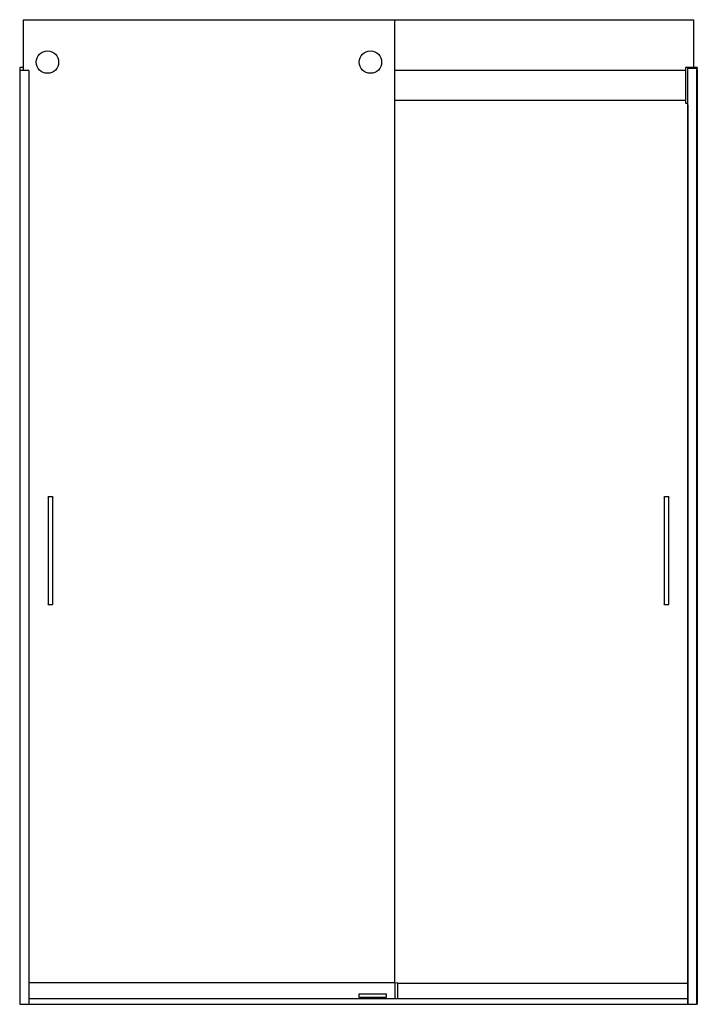
# Model space of a CAD drawing. Units: inches. Extents: x 8.3 to 64.9, y -41 to 41.3.
import ezdxf

# ---------------------------------------------------------------- set-up
doc = ezdxf.new("R2010")
doc.units = ezdxf.units.IN
doc.header["$LTSCALE"] = 0.64311
doc.header["$MEASUREMENT"] = 0
doc.layers.get('0').update_dxf_attribs({"linetype": 'CONTINUOUS'})
doc.layers.get('Defpoints').update_dxf_attribs({"linetype": 'CONTINUOUS'})
doc.styles.get("Standard").update_dxf_attribs({"font": 'txt', "width": 0.8})

msp = doc.modelspace()

# ---------------------------------------------------------------- linework, layer by layer
for p, q in [((8.584, 37.115), (8.584, 41.344)), ((8.584, 41.344), (39.584, 41.344)), ((39.584, 41.344), (39.584, -39.189)), ((39.584, 41.334), (64.591, 41.334)), ((64.591, 41.334), (64.591, 37.354)), ((8.265, 37.313), (8.265, -40.983)), ((8.584, 37.343), (8.295, 37.343)), ((8.317, 37.115), (8.994, 37.115)), ((9.034, 37.076), (9.035, 37.035)), ((39.584, 37.121), (63.921, 37.121)), ((63.921, 37.322), (63.921, 34.396)), ((64.591, 37.354), (63.941, 37.342)), ((64.126, 37.263), (64.128, 37.304)), ((64.9, 37.263), (64.126, 37.263)), ((64.132, -40.983), (64.131, 37.263)), ((64.168, 37.343), (64.897, 37.343)), ((64.89, 37.359), (64.591, 37.354)), ((64.84, 37.263), (64.84, -40.983)), ((64.84, 37.225), (64.891, 37.226)), ((64.841, 37.16), (64.9, 37.16)), ((64.89, 37.359), (64.89, 37.343)), ((64.9, 37.16), (64.892, -40.983)), ((64.897, 37.343), (64.9, 37.263)), ((64.91, 37.339), (64.898, 37.339)), ((64.91, -40.983), (64.91, 37.339)), ((9.035, 37.035), (9.035, -40.983)), ((63.921, 34.591), (39.584, 34.591)), ((63.941, 34.376), (64.131, 34.373)), ((64.132, 34.223), (64.132, -40.983)), ((10.644, 1.408), (10.644, -7.532)), ((10.647, 1.42), (10.647, 1.438)), ((10.647, 1.438), (10.674, 1.438)), ((10.994, 1.438), (10.674, 1.438)), ((10.994, 1.438), (11.022, 1.438)), ((11.022, 1.438), (11.022, 1.42)), ((11.024, -7.532), (11.024, 1.408)), ((62.151, 1.408), (62.151, -7.532)), ((62.154, 1.42), (62.154, 1.438)), ((62.154, 1.438), (62.181, 1.438)), ((62.501, 1.438), (62.181, 1.438)), ((62.501, 1.438), (62.529, 1.438)), ((62.529, 1.438), (62.529, 1.42)), ((62.531, -7.532), (62.531, 1.408)), ((10.647, -7.562), (10.647, -7.544)), ((10.674, -7.562), (10.647, -7.562)), ((10.674, -7.562), (10.994, -7.562)), ((62.154, -7.562), (62.154, -7.544)), ((62.181, -7.562), (62.154, -7.562)), ((62.181, -7.562), (62.501, -7.562)), ((39.619, -39.189), (9.035, -39.189)), ((39.619, -39.189), (39.619, -40.499)), ((39.882, -39.213), (39.619, -39.19)), ((39.886, -39.215), (64.131, -39.215)), ((39.889, -40.499), (39.889, -39.221)), ((36.65, -40.123), (38.9, -40.123)), ((36.65, -40.423), (36.65, -40.123)), ((38.9, -40.123), (38.9, -40.423)), ((8.265, -40.983), (64.91, -40.983)), ((9.035, -40.499), (64.132, -40.499)), ((38.9, -40.423), (36.65, -40.423))]:
    msp.add_line(p, q)
for centre in [(10.584, 37.799), (37.584, 37.799)]:
    msp.add_circle(centre, 0.938)
for centre, radius, start, end in [((8.295, 37.313), 0.03, 90, 180), ((8.324, 37.056), 0.0595, 97.41481, 173.32302), ((8.994, 37.075), 0.04, 1.99775, 90.00157), ((63.941, 37.322), 0.02, 91.03023, 180), ((64.168, 37.303), 0.04, 90.00357, 177.99229), ((64.89, 37.339), 0.02, 360, 91), ((64.89, 37.246), 0.02, 271.00004, 0), ((63.941, 34.396), 0.02, 180.00003, 269), ((10.674, 1.408), 0.0301, 89.78703, 179.7843), ((10.994, 1.408), 0.0301, 0.2157, 90.21297), ((62.181, 1.408), 0.0301, 89.78703, 179.7843), ((62.501, 1.408), 0.0301, 0.2157, 90.21297), ((10.674, -7.532), 0.0301, 180.2157, 270.21297), ((10.994, -7.532), 0.0301, 269.78703, 359.7843), ((62.181, -7.532), 0.0301, 180.2157, 270.21297), ((62.501, -7.532), 0.0301, 269.78703, 359.7843), ((39.881, -39.221), 0.008, 0, 85)]:
    msp.add_arc(centre, radius, start, end)

# ---------------------------------------------------------------- texts
at = {"layer": 'Defpoints'}
for tag, p, s in [('MODELNUMBER', (36.588, -40.99), 'K-706013-L'), ('TRADENAME', (36.588, -40.991), 'LEVITY'), ('PRODUCT', (36.588, -40.993), 'SHOWER DOOR'), ('MATERIAL', (36.588, -40.995), 'ALUMINUM/GLASS')]:
    msp.add_attdef(tag, p, s, height=0.001, dxfattribs=at)

doc.saveas('drawing.dxf')
